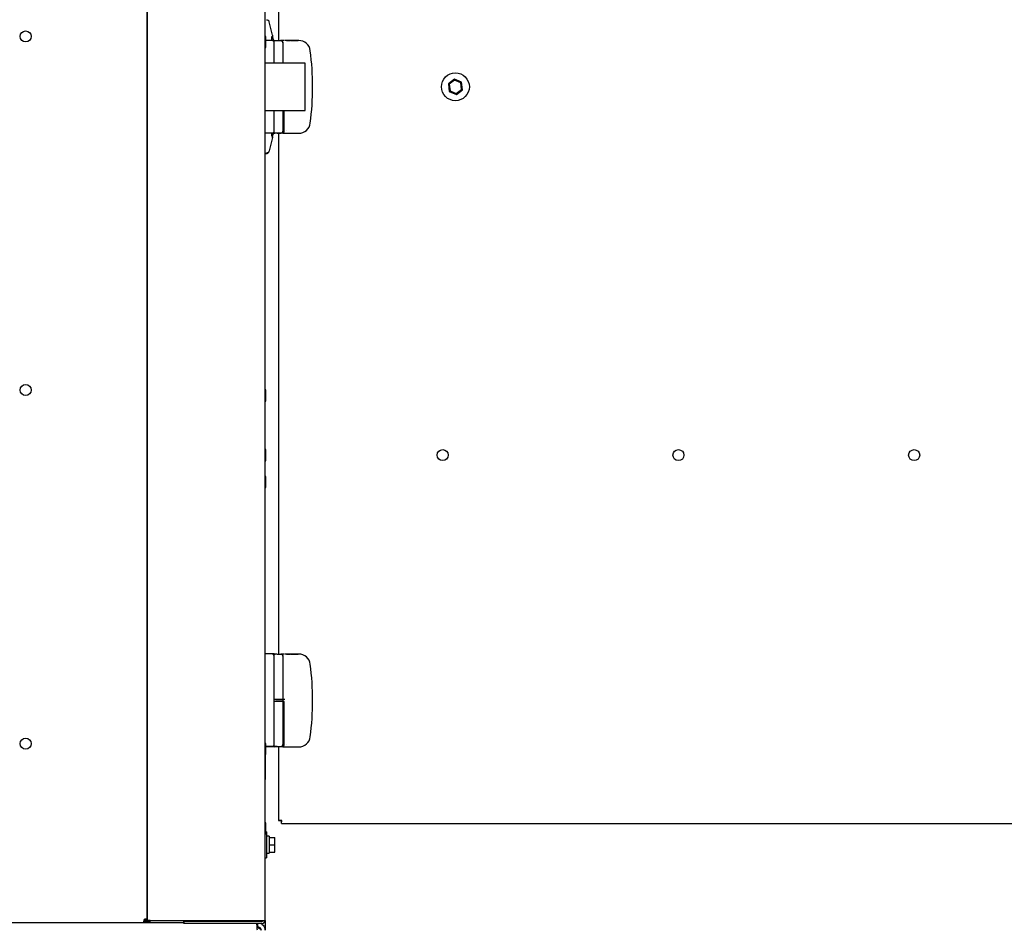
# Model space of a CAD drawing. Units: inches. Extents: x 5 to 301, y 5 to 193.
# Drawn here: x 264 to 283, y 123 to 141 of the extents above; entities that cross this region are included whole.
import ezdxf

# ---------------------------------------------------------------- set-up
doc = ezdxf.new("R2010")
doc.units = ezdxf.units.IN
doc.header["$MEASUREMENT"] = 0
doc.styles.add('SLDTEXTSTYLE0', font='TXT', dxfattribs={"width": 0.75})
doc.dimstyles.new('SLDDIMSTYLE0', dxfattribs={"dimtxt": 2.25, "dimasz": 2.34, "dimexe": 0, "dimexo": 0.0625, "dimgap": 0.5625, "dimtad": 0, "dimtih": 1, "dimtoh": 1, "dimlfac": 1.777778, "dimrnd": 1e-09, "dimzin": 12, "dimdsep": 46, "dimtxsty": 'SLDTEXTSTYLE0', "dimsah": 1, "dimcen": 0.09, "dimadec": 0, "dimazin": 3, "dimtfac": 1, "dimtofl": 0, "dimtmove": 0, "dimatfit": 3, "dimfxl": 1, "dimfrac": 2, "dimtolj": 1, "dimtzin": 12, "dimarcsym": 0})

# ---------------------------------------------------------------- blocks, each defined once
blk = doc.blocks.new('_D_11')
at = {"color": 7, "linetype": 'Continuous', "lineweight": 0, "ltscale": 18}
for p, q in [((203.044, 137.97), (203.044, 108.568)), ((290.258, 137.972), (290.258, 108.568)), ((203.044, 110.818), (241.825, 110.818)), ((290.258, 110.818), (250.969, 110.818))]:
    blk.add_line(p, q, dxfattribs=at)
at = {"color": 7, "linetype": 'Continuous', "lineweight": 18, "ltscale": 18}
for points in [[(203.044, 110.818), (205.384, 110.458), (205.384, 111.178)], [(290.258, 110.818), (287.918, 111.178), (287.918, 110.458)]]:
    blk.add_solid(points, dxfattribs=at)
at = {"color": 7, "linetype": 'Continuous', "lineweight": 18, "ltscale": 18, "insert": (241.825, 111.933), "char_height": 2.25, "attachment_point": 1, "style": 'SLDTEXTSTYLE0'}
blk.add_mtext('155.05', dxfattribs=at)

msp = doc.modelspace()

# ---------------------------------------------------------------- linework, layer by layer
at = {"color": 7, "linetype": 'Continuous', "lineweight": 25, "ltscale": 18}
for p, q in [((266.3384, 167.178), (266.3384, 123.368)), ((268.5884, 123.368), (268.5884, 166.9848)), ((268.8481, 150.1072), (268.8481, 140.1654)), ((266.3384, 123.3793), (266.3384, 142.9589)), ((268.7286, 140.2663), (268.6662, 140.5223)), ((268.6024, 140.2445), (268.5884, 140.2445)), ((268.6024, 140.1795), (268.6024, 140.2445)), ((268.5884, 140.0336), (268.6024, 140.0336)), ((268.6024, 140.0336), (268.6024, 140.1795)), ((268.7216, 140.1663), (268.6024, 140.1674)), ((268.7655, 140.1653), (268.7308, 140.1653)), ((268.7476, 140.1673), (268.7417, 140.2029)), ((268.7437, 140.1724), (268.7446, 140.1673)), ((268.7655, 140.1654), (268.8815, 140.1654)), ((268.8907, 140.1654), (268.8815, 140.1654)), ((268.9526, 140.1654), (268.8909, 140.1654)), ((268.9316, 139.7317), (268.9316, 140.1206)), ((268.9526, 140.1656), (268.9526, 140.1657)), ((268.9526, 140.1656), (268.9526, 140.1651)), ((268.9743, 140.1645), (268.9679, 140.1645)), ((268.9896, 140.1656), (268.9743, 140.1656)), ((268.9743, 140.1656), (268.9743, 140.1651)), ((268.9743, 140.1651), (268.9743, 140.1645)), ((268.9896, 140.1651), (268.9743, 140.1651)), ((268.9896, 140.1657), (268.9896, 140.1656)), ((268.9896, 140.1656), (268.9896, 140.1651)), ((268.999, 140.1654), (268.9896, 140.1654)), ((268.9986, 140.1654), (268.9986, 140.1648)), ((269.0357, 140.165), (269.0357, 140.1645)), ((269.0869, 140.1654), (269.0723, 140.1654)), ((269.0725, 140.1654), (269.0725, 140.1648)), ((269.0869, 140.1657), (269.1007, 140.1657)), ((269.0869, 140.1651), (269.0869, 140.1657)), ((269.0932, 140.1651), (269.0869, 140.1651)), ((269.0869, 140.1651), (269.0869, 140.1645)), ((269.0932, 140.1645), (269.0869, 140.1645)), ((269.1061, 140.1656), (269.0932, 140.1656)), ((269.0932, 140.1656), (269.0932, 140.1654)), ((269.0932, 140.1654), (269.1056, 140.1654)), ((269.0983, 140.1653), (269.0932, 140.1653)), ((269.0932, 140.1653), (269.0932, 140.1651)), ((269.0932, 140.1651), (269.0932, 140.1645)), ((269.0983, 140.1648), (269.0932, 140.1648)), ((269.1162, 140.1654), (269.1162, 140.1648)), ((269.1302, 140.1655), (269.1302, 140.1649)), ((269.1848, 140.1654), (269.1302, 140.1654)), ((269.1383, 140.1653), (269.1383, 140.1647)), ((269.1654, 140.1653), (269.1383, 140.1653)), ((269.1383, 140.1653), (269.1654, 140.1653)), ((269.1383, 140.1653), (269.1383, 140.1653)), ((269.1654, 140.1647), (269.1383, 140.1647)), ((269.1654, 140.1653), (269.1654, 140.1647)), ((269.1654, 140.1653), (269.1654, 140.1653)), ((269.1708, 140.1652), (269.2092, 140.1657)), ((269.2041, 140.1652), (269.1708, 140.1652)), ((269.1708, 140.1652), (269.1708, 140.1646)), ((269.2041, 140.1646), (269.1708, 140.1646)), ((269.2041, 140.1655), (269.1832, 140.1653)), ((269.1832, 140.1653), (269.2041, 140.1653)), ((269.2041, 140.1653), (269.2041, 140.1655)), ((269.2041, 140.1651), (269.2041, 140.1652)), ((269.2041, 140.1651), (269.2041, 140.1645)), ((269.2104, 140.1651), (269.2041, 140.1651)), ((269.2104, 140.1645), (269.2041, 140.1645)), ((269.2092, 140.1657), (269.2104, 140.1657)), ((269.2104, 140.1657), (269.2104, 140.1653)), ((269.2332, 140.1654), (269.2104, 140.1654)), ((269.2104, 140.1653), (269.2185, 140.1653)), ((269.2185, 140.1652), (269.2104, 140.1652)), ((269.2104, 140.1652), (269.2104, 140.1651)), ((269.2104, 140.1651), (269.2104, 140.1645)), ((269.2185, 140.1646), (269.2104, 140.1646)), ((269.2185, 140.1653), (269.2185, 140.1652)), ((269.2185, 140.1652), (269.2185, 140.1646)), ((268.7655, 139.7317), (268.7655, 139.968)), ((269.3562, 139.7317), (268.5884, 139.7317)), ((269.3562, 139.2817), (269.3562, 139.7317)), ((269.3562, 138.8317), (269.3562, 139.2817)), ((272.2053, 139.4269), (272.0885, 139.3389)), ((272.0885, 139.3389), (272.1064, 139.1939)), ((272.2077, 139.4073), (272.1067, 139.3312)), ((272.1067, 139.3312), (272.1221, 139.2057)), ((272.3398, 139.3698), (272.2053, 139.4269)), ((272.3241, 139.3579), (272.2077, 139.4073)), ((272.3395, 139.2324), (272.3241, 139.3579)), ((272.3576, 139.2247), (272.3398, 139.3698)), ((272.1064, 139.1939), (272.2409, 139.1368)), ((272.1221, 139.2057), (272.2385, 139.1563)), ((272.2385, 139.1563), (272.3395, 139.2324)), ((272.2409, 139.1368), (272.3576, 139.2247)), ((268.5884, 138.8317), (269.3562, 138.8317)), ((268.7655, 138.5953), (268.7655, 138.8317)), ((268.9316, 138.4405), (268.9316, 138.8317)), ((268.9508, 138.4402), (268.9508, 138.8317)), ((268.7216, 138.397), (268.5884, 138.3958)), ((268.7655, 138.3958), (268.5884, 138.3958)), ((268.7225, 138.3718), (268.7185, 138.3758)), ((268.7451, 138.3972), (268.7417, 138.3769)), ((268.7655, 138.3958), (268.7762, 138.3959)), ((268.7958, 138.3959), (268.7782, 138.3959)), ((268.8213, 138.3979), (268.7797, 138.3975)), ((268.9065, 138.3959), (268.7958, 138.3959)), ((268.8213, 138.3979), (268.8364, 138.398)), ((268.84, 138.3965), (268.8862, 138.3969)), ((268.8481, 138.3959), (268.8481, 128.4539)), ((268.9287, 138.3968), (268.9535, 138.3937)), ((268.9508, 138.4402), (268.9495, 138.4403)), ((268.9495, 138.4403), (268.9508, 138.4402)), ((268.9535, 138.3937), (269.2332, 138.3937)), ((268.9903, 138.4391), (268.9903, 138.4387)), ((268.9948, 138.4392), (268.9948, 138.4388)), ((268.7286, 138.3135), (268.6662, 138.0575)), ((268.5884, 138.0165), (268.6133, 138.0168)), ((268.5884, 138.0083), (268.6133, 138.0086)), ((268.6024, 133.4945), (268.5884, 133.4945)), ((268.6024, 133.4295), (268.6024, 133.4945)), ((268.5884, 133.2836), (268.6024, 133.2836)), ((268.6024, 133.2836), (268.6024, 133.4295)), ((268.6024, 132.356), (268.5884, 132.356)), ((268.6024, 132.3537), (268.5884, 132.3537)), ((268.6024, 132.3537), (268.6024, 132.356)), ((268.6024, 132.2483), (268.6024, 132.3537)), ((268.5884, 132.1428), (268.6024, 132.1428)), ((268.6024, 132.1428), (268.6024, 132.2483)), ((268.6024, 131.8407), (268.5884, 131.8407)), ((268.6024, 131.7352), (268.6024, 131.8407)), ((268.5884, 131.6297), (268.6024, 131.6297)), ((268.6024, 131.6297), (268.6024, 131.7352)), ((268.7216, 128.4556), (268.5884, 128.4568)), ((268.6068, 128.4568), (268.6023, 128.4568)), ((268.6068, 128.4572), (268.6068, 128.4566)), ((268.6158, 128.4571), (268.6086, 128.4572)), ((268.6086, 128.4572), (268.6086, 128.4566)), ((268.6158, 128.4571), (268.6158, 128.4566)), ((268.6789, 128.4566), (268.6789, 128.456)), ((268.7655, 128.4568), (268.6799, 128.4568)), ((268.6807, 128.4566), (268.6807, 128.456)), ((268.7655, 128.4546), (268.7308, 128.4546)), ((268.7655, 128.4525), (268.7799, 128.4525)), ((268.9526, 128.4525), (268.893, 128.4525)), ((268.9316, 127.5909), (268.9316, 128.41)), ((268.9526, 128.4527), (268.9526, 128.4528)), ((268.9526, 128.4527), (268.9526, 128.4521)), ((268.9743, 128.4516), (268.9679, 128.4516)), ((268.9896, 128.4527), (268.9743, 128.4527)), ((268.9743, 128.4527), (268.9743, 128.4522)), ((268.9743, 128.4522), (268.9743, 128.4516)), ((268.9896, 128.4521), (268.9743, 128.4521)), ((268.9896, 128.4528), (268.9896, 128.4527)), ((268.9896, 128.4527), (268.9896, 128.4521)), ((268.999, 128.4525), (268.9896, 128.4525)), ((268.9986, 128.4525), (268.9986, 128.4519)), ((269.0357, 128.4521), (269.0357, 128.4516)), ((269.0869, 128.4525), (269.0723, 128.4525)), ((269.0725, 128.4525), (269.0725, 128.4519)), ((269.0869, 128.4528), (269.1007, 128.4528)), ((269.0869, 128.4522), (269.0869, 128.4528)), ((269.0932, 128.4522), (269.0869, 128.4522)), ((269.0869, 128.4522), (269.0869, 128.4516)), ((269.0932, 128.4516), (269.0869, 128.4516)), ((269.1061, 128.4527), (269.0932, 128.4527)), ((269.0932, 128.4527), (269.0932, 128.4525)), ((269.0932, 128.4525), (269.1056, 128.4525)), ((269.0983, 128.4524), (269.0932, 128.4524)), ((269.0932, 128.4524), (269.0932, 128.4522)), ((269.0932, 128.4522), (269.0932, 128.4516)), ((269.0983, 128.4519), (269.0932, 128.4519)), ((269.1162, 128.4525), (269.1162, 128.4519)), ((269.1302, 128.4526), (269.1302, 128.452)), ((269.1848, 128.4525), (269.1302, 128.4525)), ((269.1383, 128.4524), (269.1654, 128.4524)), ((269.1654, 128.4524), (269.1383, 128.4524)), ((269.1383, 128.4524), (269.1383, 128.4524)), ((269.1383, 128.4524), (269.1383, 128.4518)), ((269.1654, 128.4518), (269.1383, 128.4518)), ((269.1654, 128.4524), (269.1654, 128.4524)), ((269.1654, 128.4524), (269.1654, 128.4518)), ((269.1708, 128.4523), (269.2092, 128.4528)), ((269.2041, 128.4523), (269.1708, 128.4523)), ((269.1708, 128.4523), (269.1708, 128.4517)), ((269.2041, 128.4517), (269.1708, 128.4517)), ((269.2041, 128.4526), (269.1832, 128.4524)), ((269.1832, 128.4524), (269.2041, 128.4524)), ((269.2041, 128.4524), (269.2041, 128.4526)), ((269.2041, 128.4522), (269.2041, 128.4523)), ((269.2104, 128.4522), (269.2041, 128.4522)), ((269.2041, 128.4522), (269.2041, 128.4516)), ((269.2104, 128.4516), (269.2041, 128.4516)), ((269.2092, 128.4528), (269.2104, 128.4528)), ((269.2104, 128.4528), (269.2104, 128.4524)), ((269.2332, 128.4525), (269.2104, 128.4525)), ((269.2104, 128.4524), (269.2185, 128.4524)), ((269.2185, 128.4523), (269.2104, 128.4523)), ((269.2104, 128.4523), (269.2104, 128.4522)), ((269.2104, 128.4522), (269.2104, 128.4516)), ((269.2185, 128.4517), (269.2104, 128.4517)), ((269.2185, 128.4524), (269.2185, 128.4523)), ((269.2185, 128.4523), (269.2185, 128.4517)), ((268.7723, 127.5865), (268.7655, 127.5865)), ((268.7843, 127.5533), (268.8408, 127.5533)), ((268.9316, 127.5533), (268.7916, 127.5533)), ((268.9316, 127.5865), (268.8344, 127.5865)), ((268.9316, 127.5533), (268.9316, 127.5865)), ((268.9452, 127.5844), (268.9316, 127.5844)), ((268.9316, 127.5511), (268.9316, 127.5533)), ((268.9316, 127.5511), (268.9316, 127.5533)), ((268.9316, 126.7298), (268.9316, 127.5488)), ((268.9508, 126.7273), (268.9508, 127.5467)), ((268.6024, 126.7445), (268.5884, 126.7445)), ((268.6024, 126.6795), (268.6024, 126.7445)), ((268.9508, 126.7273), (268.9495, 126.7274)), ((268.9495, 126.7274), (268.9508, 126.7273)), ((268.9903, 126.7262), (268.9903, 126.7258)), ((268.9948, 126.7263), (268.9948, 126.7259)), ((268.5884, 126.5336), (268.6024, 126.5336)), ((268.5912, 126.5336), (268.5912, 126.2014)), ((268.594, 126.5336), (268.594, 126.2014)), ((268.7216, 126.6863), (268.6024, 126.6853)), ((268.7655, 126.6851), (268.6024, 126.6851)), ((268.7269, 126.683), (268.6024, 126.683)), ((268.6024, 126.5336), (268.6024, 126.6795)), ((268.7655, 126.6851), (268.7762, 126.6852)), ((268.7958, 126.683), (268.7655, 126.683)), ((268.8213, 126.6872), (268.7797, 126.6868)), ((268.8289, 126.683), (268.7958, 126.683)), ((268.8213, 126.6872), (268.8364, 126.6873)), ((268.84, 126.6858), (268.8862, 126.6862)), ((268.8481, 126.683), (268.8481, 125.2733)), ((268.9287, 126.6839), (268.9535, 126.6808)), ((268.9535, 126.6808), (269.2332, 126.6808)), ((268.5912, 126.2014), (268.5912, 126.0608)), ((268.594, 126.2014), (268.594, 126.117)), ((268.5912, 126.0608), (268.5884, 126.0608)), ((268.594, 126.117), (268.5912, 126.117)), ((268.6024, 125.2313), (268.5884, 125.2313)), ((268.6024, 125.1258), (268.6024, 125.2313)), ((268.8481, 125.2733), (268.8901, 125.2733)), ((268.902, 125.2193), (268.902, 125.2613)), ((268.902, 125.2193), (288.5591, 125.2193)), ((268.5884, 125.0204), (268.6024, 125.0204)), ((268.6024, 125.0204), (268.6024, 125.1258)), ((268.6165, 125.0578), (268.6024, 125.0578)), ((268.6165, 125.0578), (268.6165, 124.5656)), ((268.6643, 124.9734), (268.6165, 124.9734)), ((268.6643, 124.9734), (268.6643, 124.65)), ((268.6643, 124.9511), (268.6643, 124.9523)), ((268.6643, 124.9523), (268.7768, 124.9523)), ((268.6643, 124.8117), (268.6643, 124.8128)), ((268.6643, 124.8105), (268.6643, 124.8117)), ((268.6643, 124.8117), (268.7768, 124.8117)), ((268.7768, 124.8117), (268.7768, 124.9523)), ((268.7768, 124.671), (268.7768, 124.8117)), ((268.6165, 124.65), (268.6643, 124.65)), ((268.6643, 124.671), (268.6643, 124.6722)), ((268.6643, 124.671), (268.7768, 124.671)), ((268.5884, 124.5656), (268.6165, 124.5656)), ((227.0173, 123.3254), (266.2844, 123.3254)), ((266.2844, 123.368), (266.3384, 123.368)), ((266.2844, 123.3254), (266.2844, 123.3674)), ((266.2844, 123.3506), (266.3923, 123.3506)), ((266.2844, 123.3254), (267.0415, 123.3254)), ((266.3384, 123.3793), (266.2963, 123.3793)), ((266.3384, 123.368), (266.3978, 123.368)), ((266.3384, 123.368), (266.3384, 123.3625)), ((266.3384, 123.3625), (266.3804, 123.3625)), ((266.3923, 123.3254), (266.3923, 123.3506)), ((266.3978, 123.368), (268.5289, 123.368)), ((267.0415, 123.3086), (267.0415, 123.3506)), ((267.0415, 123.3506), (267.0591, 123.3506)), ((267.0591, 123.3086), (267.0415, 123.3086)), ((268.5289, 123.3506), (267.0591, 123.3506)), ((268.5289, 123.3086), (267.0591, 123.3086)), ((267.5652, 123.368), (267.5652, 123.3506)), ((267.9838, 123.3506), (267.9838, 123.368)), ((268.4424, 123.3086), (268.4424, 123.2497)), ((268.5289, 123.368), (268.5884, 123.368)), ((268.5884, 123.368), (268.5884, 123.1794)), ((268.4373, 123.2497), (268.4424, 123.2497)), ((268.5289, 123.3047), (268.5289, 123.296))]:
    msp.add_line(p, q, dxfattribs=at)
at = {"color": 7, "linetype": 'Continuous', "lineweight": 25, "ltscale": 324}
for centre, radius in [((264.0182, 140.2433), 0.1055), ((272.2231, 139.2818), 0.2658), ((264.0182, 133.4933), 0.1055), ((271.9805, 132.2506), 0.1055), ((276.4805, 132.2506), 0.1055), ((280.9805, 132.2506), 0.1055), ((264.0182, 126.7433), 0.1055)]:
    msp.add_circle(centre, radius, dxfattribs=at)
for centre, radius, start, end in [((268.7212, 140.122), 0.0443, 0, 89.5), ((268.7303, 140.2002), 0.0111, 63.91731, 134.99962), ((269.2332, 139.9439), 0.2215, 7.18076, 90), ((263.9599, 139.2796), 5.5364, 352.81924, 7.18076), ((269.2332, 138.6152), 0.2215, 270, 352.81924), ((268.7212, 138.4413), 0.0443, 270.5, 0), ((268.7303, 138.3796), 0.0111, 225.00033, 298.04758), ((268.7212, 128.4113), 0.0443, 0, 89.5), ((269.2332, 128.231), 0.2215, 7.18076, 90), ((263.9599, 127.5667), 5.5364, 352.81924, 7.18076), ((268.9272, 127.5909), 0.00443, 270, 0), ((268.9272, 127.5488), 0.00443, 0, 90), ((268.9464, 127.5467), 0.00443, 360, 90), ((268.7212, 126.7306), 0.0443, 270.5, 0), ((269.2332, 126.9023), 0.2215, 270, 352.81924), ((268.5289, 123.368), 0.0595, 270, 0), ((268.5289, 123.368), 0.0174, 270, 0)]:
    msp.add_arc(centre, radius, start, end, dxfattribs=at)
at = {"color": 7, "linetype": 'Continuous', "lineweight": 25, "ltscale": 18}
for points in [[(268.6133, 140.5631), (268.6193, 140.5625), (268.6312, 140.5612), (268.6471, 140.5523), (268.6598, 140.5392), (268.6641, 140.528), (268.6662, 140.5223)], [(268.7417, 140.2029), (268.7415, 140.2039), (268.7409, 140.2058), (268.7392, 140.2083), (268.7369, 140.2102), (268.7341, 140.2115), (268.7311, 140.2119), (268.7282, 140.2116), (268.7253, 140.2105), (268.7238, 140.2092), (268.723, 140.2086)], [(268.7166, 138.3541), (268.719, 138.3513), (268.7239, 138.3457), (268.7282, 138.3354), (268.7302, 138.3245), (268.7291, 138.3172), (268.7286, 138.3135)], [(268.7417, 138.3769), (268.7415, 138.376), (268.7409, 138.374), (268.7392, 138.3716), (268.7369, 138.3696), (268.7341, 138.3684), (268.7311, 138.3679), (268.7282, 138.3682), (268.7253, 138.3693), (268.7238, 138.3706), (268.723, 138.3713)], [(268.6662, 138.0575), (268.6641, 138.0519), (268.6598, 138.0406), (268.6471, 138.0276), (268.6312, 138.0186), (268.6193, 138.0174), (268.6133, 138.0168)], [(268.6133, 138.0086), (268.6193, 138.0092), (268.6312, 138.0104), (268.6471, 138.0194), (268.6598, 138.0324), (268.6641, 138.0437), (268.6662, 138.0493)], [(268.8408, 127.5865), (268.8289, 127.5865), (268.8052, 127.5865), (268.7787, 127.5865), (268.7655, 127.5865)], [(268.9075, 125.2788), (268.8997, 125.2783), (268.8842, 125.2774), (268.8645, 125.276), (268.8508, 125.2747), (268.849, 125.2737), (268.8481, 125.2733)], [(268.902, 125.2193), (268.9025, 125.2202), (268.9034, 125.222), (268.9048, 125.2358), (268.9062, 125.2554), (268.9071, 125.271), (268.9075, 125.2788)], [(266.3978, 123.368), (266.39, 123.3676), (266.3744, 123.3667), (266.3548, 123.3653), (266.341, 123.3639), (266.3392, 123.363), (266.3384, 123.3625)]]:
    msp.add_open_spline(points, degree=3, dxfattribs=at)
for points, knots in [([(268.7286, 140.2663), (268.7291, 140.2627), (268.7302, 140.2553), (268.7282, 140.2444), (268.7239, 140.2341), (268.719, 140.2285), (268.7166, 140.2257)], [0, 0, 0, 0, 0.25, 0.5, 0.75, 1, 1, 1, 1]), ([(268.7207, 140.1632), (268.7203, 140.1705), (268.7194, 140.1857), (268.7184, 140.2063), (268.7177, 140.224), (268.7173, 140.2354), (268.7174, 140.2407), (268.7174, 140.2405), (268.7174, 140.2404)], [0, 0, 0, 0, 0.1908717, 0.3932261, 0.5840512, 0.7851067, 0.9513189, 1, 1, 1, 1]), ([(268.7336, 140.2166), (268.7328, 140.2208), (268.7307, 140.2315), (268.7284, 140.2435), (268.7277, 140.2477), (268.7273, 140.2498)], [0, 0, 0, 0, 0.2435843, 0.6388506, 1, 1, 1, 1]), ([(268.7285, 140.2516), (268.7291, 140.248), (268.7307, 140.2394), (268.7357, 140.2139), (268.7404, 140.1897), (268.7431, 140.1756), (268.7437, 140.1724)], [0, 0, 0, 0, 0.2467607, 0.5829165, 0.9034741, 1, 1, 1, 1]), ([(268.7317, 140.165), (268.7334, 140.165), (268.7439, 140.1651), (268.7556, 140.1652), (268.7655, 140.1653)], [0, 0, 0, 0, 0.1540226, 1, 1, 1, 1]), ([(268.7432, 140.1916), (268.7436, 140.1895), (268.7447, 140.1838), (268.7466, 140.1734), (268.7481, 140.1658), (268.7484, 140.1639)], [0, 0, 0, 0, 0.3077315, 0.8220853, 1, 1, 1, 1]), ([(268.7655, 140.1653), (268.7753, 140.1652), (268.7949, 140.165), (268.8125, 140.1649), (268.8213, 140.1648)], [0, 0, 0, 0, 0.50000123, 1, 1, 1, 1]), ([(268.7655, 139.968), (268.7655, 139.9881), (268.7655, 140.0297), (268.7655, 140.0808), (268.7655, 140.1156), (268.7655, 140.1199), (268.7655, 140.122)], [0, 0, 0, 0, 0.2416574, 0.5, 0.7583426, 1, 1, 1, 1]), ([(268.8213, 140.1648), (268.8295, 140.1647), (268.8462, 140.1646), (268.8656, 140.1644), (268.8801, 140.1643), (268.8843, 140.1642), (268.8863, 140.1642)], [0, 0, 0, 0, 0.2467958, 0.5000038, 0.7532097, 1, 1, 1, 1]), ([(268.8863, 140.1642), (268.89, 140.1639), (268.8988, 140.1632), (268.9097, 140.1578), (268.9183, 140.1503), (268.9243, 140.1421), (268.9288, 140.1317), (268.9294, 140.124), (268.9297, 140.1199)], [0, 0, 0, 0, 0.1637874, 0.384604, 0.5169652, 0.6636674, 0.8246801, 1, 1, 1, 1]), ([(268.9316, 140.1197), (268.9315, 140.1225), (268.9311, 140.1281), (268.9287, 140.1362), (268.9248, 140.1437), (268.9178, 140.1526), (268.9064, 140.1609), (268.8953, 140.163), (268.8896, 140.1641)], [0, 0, 0, 0, 0.11742965, 0.23441236, 0.35206458, 0.47370254, 0.73209657, 1, 1, 1, 1]), ([(268.9986, 140.1654), (268.9992, 140.1654), (269.0005, 140.1655), (269.0102, 140.1656), (269.0223, 140.1657), (269.0308, 140.1657), (269.0351, 140.1657)], [0, 0, 0, 0, 0.27973866, 0.55932953, 0.77968296, 1, 1, 1, 1]), ([(269.0357, 140.165), (269.0302, 140.1651), (269.0193, 140.1651), (269.0072, 140.1651), (268.9997, 140.1653), (268.999, 140.1653), (268.9986, 140.1654)], [0, 0, 0, 0, 0.2796699, 0.5593725, 0.7796337, 1, 1, 1, 1]), ([(269.0357, 140.1645), (269.0302, 140.1645), (269.0193, 140.1645), (269.0072, 140.1646), (268.9997, 140.1647), (268.999, 140.1648), (268.9986, 140.1648)], [0, 0, 0, 0, 0.2796699, 0.5593725, 0.7796337, 1, 1, 1, 1]), ([(269.0354, 140.1656), (269.031, 140.1656), (269.0221, 140.1656), (269.0119, 140.1655), (269.0059, 140.1655), (269.0052, 140.1654), (269.0049, 140.1654)], [0, 0, 0, 0, 0.27963481, 0.55934736, 0.77963049, 1, 1, 1, 1]), ([(269.0049, 140.1654), (269.0054, 140.1653), (269.0065, 140.1653), (269.015, 140.1652), (269.025, 140.1651), (269.0319, 140.1651), (269.0354, 140.1651)], [0, 0, 0, 0, 0.2794063, 0.559071, 0.7794588, 1, 1, 1, 1]), ([(269.0351, 140.1657), (269.0406, 140.1657), (269.0516, 140.1657), (269.064, 140.1656), (269.0714, 140.1655), (269.0722, 140.1654), (269.0725, 140.1654)], [0, 0, 0, 0, 0.27972899, 0.55933218, 0.77958148, 1, 1, 1, 1]), ([(269.0662, 140.1654), (269.0657, 140.1654), (269.0646, 140.1655), (269.056, 140.1656), (269.0459, 140.1656), (269.0389, 140.1656), (269.0354, 140.1656)], [0, 0, 0, 0, 0.2794636, 0.5588542, 0.7794754, 1, 1, 1, 1]), ([(269.0354, 140.1651), (269.0399, 140.1651), (269.0488, 140.1651), (269.0591, 140.1652), (269.0652, 140.1653), (269.0659, 140.1653), (269.0662, 140.1654)], [0, 0, 0, 0, 0.2798163, 0.5593513, 0.7796339, 1, 1, 1, 1]), ([(269.0725, 140.1654), (269.0719, 140.1653), (269.0707, 140.1652), (269.0606, 140.1651), (269.0485, 140.1651), (269.04, 140.1651), (269.0357, 140.165)], [0, 0, 0, 0, 0.27962622, 0.55934589, 0.77958175, 1, 1, 1, 1]), ([(269.0725, 140.1648), (269.0719, 140.1648), (269.0707, 140.1647), (269.0606, 140.1646), (269.0485, 140.1645), (269.04, 140.1645), (269.0357, 140.1645)], [0, 0, 0, 0, 0.2796262, 0.5593459, 0.7795817, 1, 1, 1, 1]), ([(269.1162, 140.1654), (269.1129, 140.1654), (269.1069, 140.1653), (269.1009, 140.1653), (269.0983, 140.1653)], [0, 0, 0, 0, 0.55968559, 1, 1, 1, 1]), ([(269.1162, 140.1648), (269.1129, 140.1648), (269.1069, 140.1648), (269.1009, 140.1648), (269.0983, 140.1648)], [0, 0, 0, 0, 0.5596856, 1, 1, 1, 1]), ([(269.1007, 140.1657), (269.1037, 140.1657), (269.1091, 140.1657), (269.1144, 140.1657), (269.1167, 140.1657)], [0, 0, 0, 0, 0.5603137, 1, 1, 1, 1]), ([(269.1056, 140.1654), (269.1098, 140.1654), (269.1152, 140.1654), (269.1204, 140.1654), (269.1231, 140.1655), (269.1236, 140.1655), (269.1239, 140.1655)], [0, 0, 0, 0, 0.4996952, 0.6253214, 0.7510284, 1, 1, 1, 1]), ([(269.1239, 140.1655), (269.1236, 140.1655), (269.1231, 140.1656), (269.1205, 140.1656), (269.1155, 140.1656), (269.1103, 140.1656), (269.1061, 140.1656)], [0, 0, 0, 0, 0.2490497, 0.3747747, 0.5004751, 1, 1, 1, 1]), ([(269.1302, 140.1655), (269.13, 140.1655), (269.1297, 140.1655), (269.1262, 140.1654), (269.1214, 140.1654), (269.1179, 140.1654), (269.1162, 140.1654)], [0, 0, 0, 0, 0.2800989, 0.5593238, 0.7794579, 1, 1, 1, 1]), ([(269.1302, 140.1649), (269.13, 140.1649), (269.1297, 140.1649), (269.1262, 140.1648), (269.1214, 140.1648), (269.1179, 140.1648), (269.1162, 140.1648)], [0, 0, 0, 0, 0.2800989, 0.5593238, 0.7794579, 1, 1, 1, 1]), ([(269.1167, 140.1657), (269.1189, 140.1657), (269.1231, 140.1656), (269.1276, 140.1656), (269.1299, 140.1656), (269.1301, 140.1655), (269.1302, 140.1655)], [0, 0, 0, 0, 0.2797326, 0.5593475, 0.779491, 1, 1, 1, 1]), ([(268.7655, 138.4413), (268.7655, 138.4434), (268.7655, 138.4477), (268.7655, 138.4825), (268.7655, 138.5337), (268.7655, 138.5752), (268.7655, 138.5953)], [0, 0, 0, 0, 0.2416574, 0.5, 0.7583426, 1, 1, 1, 1]), ([(268.7174, 138.3392), (268.7174, 138.3391), (268.7174, 138.3388), (268.7173, 138.3413), (268.7174, 138.348), (268.7179, 138.3616), (268.7186, 138.3785), (268.7193, 138.3911), (268.7196, 138.3962)], [0, 0, 0, 0, 0.0179004, 0.1473062, 0.3504329, 0.5846471, 0.8302575, 1, 1, 1, 1]), ([(268.7797, 138.3975), (268.7722, 138.3974), (268.7565, 138.3973), (268.7372, 138.3971), (268.724, 138.397), (268.7224, 138.397), (268.7216, 138.397)], [0, 0, 0, 0, 0.24166159, 0.50000584, 0.75834653, 1, 1, 1, 1]), ([(268.7298, 138.3961), (268.7279, 138.3956), (268.7253, 138.3948), (268.7225, 138.3948), (268.7217, 138.3948), (268.7216, 138.3948)], [0, 0, 0, 0, 0.717282, 0.9651706, 1, 1, 1, 1]), ([(268.7282, 138.3184), (268.7289, 138.3225), (268.7306, 138.3315), (268.7347, 138.3523), (268.7376, 138.3677), (268.7385, 138.3723)], [0, 0, 0, 0, 0.36961011, 0.81435839, 1, 1, 1, 1]), ([(268.7417, 138.3972), (268.7402, 138.389), (268.7364, 138.3692), (268.7322, 138.348), (268.7307, 138.3398), (268.7303, 138.3379)], [0, 0, 0, 0, 0.3493234, 0.8484391, 1, 1, 1, 1]), ([(268.7355, 138.3699), (268.7362, 138.3703), (268.7376, 138.3711), (268.7391, 138.3728), (268.7401, 138.3743), (268.7406, 138.3754), (268.7407, 138.3758), (268.7407, 138.3758)], [0, 0, 0, 0, 0.2889394, 0.5641275, 0.7888977, 0.9510261, 1, 1, 1, 1]), ([(268.7447, 138.396), (268.7446, 138.3957), (268.7436, 138.3902), (268.7423, 138.3835), (268.7417, 138.3806), (268.7415, 138.3794)], [0, 0, 0, 0, 0.0383412, 0.6079883, 1, 1, 1, 1]), ([(268.8896, 138.397), (268.8951, 138.398), (268.9032, 138.3994), (268.9127, 138.4048), (268.9192, 138.4103), (268.9245, 138.417), (268.9285, 138.4246), (268.9311, 138.4329), (268.9314, 138.4386), (268.9316, 138.4414)], [0, 0, 0, 0, 0.2860025, 0.4175323, 0.5372191, 0.6513853, 0.7654612, 0.8817911, 1, 1, 1, 1]), ([(268.9508, 138.4402), (268.9504, 138.4361), (268.9498, 138.4281), (268.945, 138.4175), (268.9387, 138.4092), (268.9297, 138.4019), (268.9187, 138.3968), (268.9101, 138.3962), (268.9065, 138.3959)], [0, 0, 0, 0, 0.1801955, 0.3446965, 0.4934944, 0.6265566, 0.8445918, 1, 1, 1, 1]), ([(268.9417, 138.4134), (268.9443, 138.4175), (268.9496, 138.4258), (268.9502, 138.4354), (268.9505, 138.4403)], [0, 0, 0, 0, 0.4991938, 1, 1, 1, 1]), ([(268.9948, 138.4392), (268.9941, 138.4392), (268.9929, 138.4391), (268.9915, 138.4391), (268.9906, 138.4391), (268.9904, 138.4391), (268.9903, 138.4391)], [0, 0, 0, 0, 0.2796812, 0.5592835, 0.7796636, 1, 1, 1, 1]), ([(268.9948, 138.4388), (268.9941, 138.4388), (268.9929, 138.4387), (268.9915, 138.4387), (268.9906, 138.4387), (268.9904, 138.4387), (268.9903, 138.4387)], [0, 0, 0, 0, 0.2796813, 0.5592836, 0.7796636, 1, 1, 1, 1]), ([(268.7271, 138.3122), (268.7271, 138.3124), (268.7272, 138.313), (268.7278, 138.3163), (268.7281, 138.3184)], [0, 0, 0, 0, 0.3751666, 1, 1, 1, 1]), ([(268.7286, 138.3053), (268.7292, 138.309), (268.7302, 138.3144), (268.7291, 138.3197), (268.7287, 138.3214)], [0, 0, 0, 0, 0.6784135, 1, 1, 1, 1]), ([(268.7288, 128.4543), (268.7314, 128.4543), (268.7429, 128.4544), (268.7556, 128.4545), (268.7655, 128.4546)], [0, 0, 0, 0, 0.2254789, 1, 1, 1, 1]), ([(268.7655, 128.4546), (268.7753, 128.4545), (268.7949, 128.4543), (268.8125, 128.4542), (268.8213, 128.4541)], [0, 0, 0, 0, 0.5000012, 1, 1, 1, 1]), ([(268.7655, 128.2573), (268.7655, 128.2774), (268.7655, 128.319), (268.7655, 128.3701), (268.7655, 128.4049), (268.7655, 128.4093), (268.7655, 128.4113)], [0, 0, 0, 0, 0.2416574, 0.5, 0.7583426, 1, 1, 1, 1]), ([(268.8213, 128.4541), (268.8295, 128.454), (268.8462, 128.4539), (268.8656, 128.4537), (268.8801, 128.4536), (268.8843, 128.4535), (268.8863, 128.4535)], [0, 0, 0, 0, 0.2467958, 0.5000038, 0.7532097, 1, 1, 1, 1]), ([(268.8863, 128.4535), (268.89, 128.4532), (268.8988, 128.4525), (268.9097, 128.4471), (268.9183, 128.4396), (268.9243, 128.4314), (268.9288, 128.421), (268.9294, 128.4133), (268.9297, 128.4092)], [0, 0, 0, 0, 0.1637874, 0.384604, 0.5169652, 0.6636674, 0.8246801, 1, 1, 1, 1]), ([(268.9316, 128.409), (268.9315, 128.4118), (268.9311, 128.4174), (268.9287, 128.4255), (268.9248, 128.4331), (268.9178, 128.4419), (268.9064, 128.4502), (268.8953, 128.4523), (268.8896, 128.4534)], [0, 0, 0, 0, 0.1174296, 0.2344124, 0.3520646, 0.4737025, 0.7320966, 1, 1, 1, 1]), ([(268.9986, 128.4525), (268.9992, 128.4525), (269.0005, 128.4526), (269.0102, 128.4527), (269.0223, 128.4528), (269.0308, 128.4528), (269.0351, 128.4528)], [0, 0, 0, 0, 0.2797387, 0.5593295, 0.779683, 1, 1, 1, 1]), ([(269.0357, 128.4521), (269.0302, 128.4521), (269.0193, 128.4522), (269.0072, 128.4522), (268.9997, 128.4524), (268.999, 128.4524), (268.9986, 128.4525)], [0, 0, 0, 0, 0.2796699, 0.5593725, 0.7796337, 1, 1, 1, 1]), ([(269.0357, 128.4516), (269.0302, 128.4516), (269.0193, 128.4516), (269.0072, 128.4517), (268.9997, 128.4518), (268.999, 128.4519), (268.9986, 128.4519)], [0, 0, 0, 0, 0.2796699, 0.5593725, 0.7796337, 1, 1, 1, 1]), ([(269.0354, 128.4527), (269.031, 128.4527), (269.0221, 128.4527), (269.0119, 128.4526), (269.0059, 128.4526), (269.0052, 128.4525), (269.0049, 128.4525)], [0, 0, 0, 0, 0.27963481, 0.55934736, 0.77963049, 1, 1, 1, 1]), ([(269.0049, 128.4525), (269.0054, 128.4524), (269.0065, 128.4523), (269.015, 128.4523), (269.025, 128.4522), (269.0319, 128.4522), (269.0354, 128.4522)], [0, 0, 0, 0, 0.2794063, 0.559071, 0.7794588, 1, 1, 1, 1]), ([(269.0351, 128.4528), (269.0406, 128.4528), (269.0516, 128.4528), (269.064, 128.4527), (269.0714, 128.4526), (269.0722, 128.4525), (269.0725, 128.4525)], [0, 0, 0, 0, 0.27972899, 0.55933218, 0.77958148, 1, 1, 1, 1]), ([(269.0662, 128.4525), (269.0657, 128.4525), (269.0646, 128.4526), (269.056, 128.4527), (269.0459, 128.4527), (269.0389, 128.4527), (269.0354, 128.4527)], [0, 0, 0, 0, 0.2794636, 0.5588542, 0.7794754, 1, 1, 1, 1]), ([(269.0354, 128.4522), (269.0399, 128.4522), (269.0488, 128.4522), (269.0591, 128.4523), (269.0652, 128.4524), (269.0659, 128.4524), (269.0662, 128.4525)], [0, 0, 0, 0, 0.2798163, 0.5593513, 0.7796339, 1, 1, 1, 1]), ([(269.0725, 128.4525), (269.0719, 128.4524), (269.0707, 128.4523), (269.0606, 128.4522), (269.0485, 128.4522), (269.04, 128.4521), (269.0357, 128.4521)], [0, 0, 0, 0, 0.27962622, 0.55934589, 0.77958175, 1, 1, 1, 1]), ([(269.0725, 128.4519), (269.0719, 128.4519), (269.0707, 128.4518), (269.0606, 128.4517), (269.0485, 128.4516), (269.04, 128.4516), (269.0357, 128.4516)], [0, 0, 0, 0, 0.2796262, 0.5593459, 0.7795817, 1, 1, 1, 1]), ([(269.1162, 128.4525), (269.1129, 128.4524), (269.1069, 128.4524), (269.1009, 128.4524), (269.0983, 128.4524)], [0, 0, 0, 0, 0.55968559, 1, 1, 1, 1]), ([(269.1162, 128.4519), (269.1129, 128.4519), (269.1069, 128.4519), (269.1009, 128.4519), (269.0983, 128.4519)], [0, 0, 0, 0, 0.5596856, 1, 1, 1, 1]), ([(269.1007, 128.4528), (269.1037, 128.4528), (269.1091, 128.4528), (269.1144, 128.4528), (269.1167, 128.4528)], [0, 0, 0, 0, 0.5603137, 1, 1, 1, 1]), ([(269.1056, 128.4525), (269.1098, 128.4525), (269.1152, 128.4525), (269.1204, 128.4525), (269.1231, 128.4526), (269.1236, 128.4526), (269.1239, 128.4526)], [0, 0, 0, 0, 0.4996952, 0.6253214, 0.7510284, 1, 1, 1, 1]), ([(269.1239, 128.4526), (269.1236, 128.4526), (269.1231, 128.4527), (269.1205, 128.4527), (269.1155, 128.4527), (269.1103, 128.4527), (269.1061, 128.4527)], [0, 0, 0, 0, 0.2490497, 0.3747747, 0.5004751, 1, 1, 1, 1]), ([(269.1302, 128.4526), (269.13, 128.4526), (269.1297, 128.4525), (269.1262, 128.4525), (269.1214, 128.4525), (269.1179, 128.4525), (269.1162, 128.4525)], [0, 0, 0, 0, 0.2800989, 0.5593238, 0.7794579, 1, 1, 1, 1]), ([(269.1302, 128.452), (269.13, 128.452), (269.1297, 128.452), (269.1262, 128.4519), (269.1214, 128.4519), (269.1179, 128.4519), (269.1162, 128.4519)], [0, 0, 0, 0, 0.2800989, 0.5593238, 0.7794579, 1, 1, 1, 1]), ([(269.1167, 128.4528), (269.1189, 128.4528), (269.1231, 128.4527), (269.1276, 128.4527), (269.1299, 128.4527), (269.1301, 128.4526), (269.1302, 128.4526)], [0, 0, 0, 0, 0.2797326, 0.5593475, 0.779491, 1, 1, 1, 1]), ([(268.7655, 126.8846), (268.7655, 126.9987), (268.7655, 127.2268), (268.7655, 127.571), (268.7655, 127.9152), (268.7655, 128.1433), (268.7655, 128.2573)], [0, 0, 0, 0, 0.25, 0.5, 0.7499956, 1, 1, 1, 1]), ([(268.7716, 127.5533), (268.7733, 127.5533), (268.7772, 127.5533), (268.7818, 127.5533), (268.7843, 127.5533)], [0, 0, 0, 0, 0.4577547, 1, 1, 1, 1]), ([(268.9272, 127.5865), (268.9261, 127.5865), (268.9238, 127.5865), (268.9056, 127.5865), (268.8781, 127.5865), (268.8531, 127.5865), (268.8408, 127.5865)], [0, 0, 0, 0, 0.2456669, 0.5, 0.7543331, 1, 1, 1, 1]), ([(268.8408, 127.5533), (268.8531, 127.5533), (268.8781, 127.5533), (268.9056, 127.5533), (268.9238, 127.5533), (268.9261, 127.5533), (268.9272, 127.5533)], [0, 0, 0, 0, 0.2456669, 0.5, 0.7543331, 1, 1, 1, 1]), ([(268.9316, 127.5511), (268.9352, 127.5511), (268.9445, 127.5511), (268.9457, 127.5511), (268.9464, 127.5511)], [0, 0, 0, 0, 0.3899999, 1, 1, 1, 1]), ([(268.9645, 127.5844), (268.9621, 127.5844), (268.9572, 127.5844), (268.9512, 127.5844), (268.9468, 127.5844), (268.9457, 127.5844), (268.9452, 127.5844)], [0, 0, 0, 0, 0.2445233, 0.5, 0.7554767, 1, 1, 1, 1]), ([(268.7655, 126.7306), (268.7655, 126.7327), (268.7655, 126.737), (268.7655, 126.7718), (268.7655, 126.823), (268.7655, 126.8645), (268.7655, 126.8846)], [0, 0, 0, 0, 0.2416574, 0.5, 0.7583426, 1, 1, 1, 1]), ([(268.8896, 126.6864), (268.8951, 126.6873), (268.9032, 126.6887), (268.9127, 126.6941), (268.9192, 126.6996), (268.9245, 126.7063), (268.9285, 126.7139), (268.9311, 126.7222), (268.9314, 126.7279), (268.9316, 126.7307)], [0, 0, 0, 0, 0.2860025, 0.4175323, 0.5372191, 0.6513853, 0.7654612, 0.8817911, 1, 1, 1, 1]), ([(268.9508, 126.7273), (268.9504, 126.7232), (268.9498, 126.7152), (268.945, 126.7046), (268.9387, 126.6963), (268.9297, 126.689), (268.9187, 126.6839), (268.9101, 126.6833), (268.9065, 126.683)], [0, 0, 0, 0, 0.1801955, 0.3446965, 0.4934944, 0.6265566, 0.8445918, 1, 1, 1, 1]), ([(268.9417, 126.7005), (268.9443, 126.7046), (268.9496, 126.7129), (268.9502, 126.7225), (268.9505, 126.7274)], [0, 0, 0, 0, 0.4991938, 1, 1, 1, 1]), ([(268.9948, 126.7263), (268.9941, 126.7263), (268.9929, 126.7262), (268.9915, 126.7262), (268.9906, 126.7262), (268.9904, 126.7262), (268.9903, 126.7262)], [0, 0, 0, 0, 0.2796812, 0.5592835, 0.7796636, 1, 1, 1, 1]), ([(268.9948, 126.7259), (268.9941, 126.7259), (268.9929, 126.7258), (268.9915, 126.7258), (268.9906, 126.7258), (268.9904, 126.7258), (268.9903, 126.7258)], [0, 0, 0, 0, 0.27968128, 0.55928363, 0.77966364, 1, 1, 1, 1]), ([(268.7797, 126.6868), (268.7722, 126.6867), (268.7565, 126.6866), (268.7372, 126.6864), (268.724, 126.6863), (268.7224, 126.6863), (268.7216, 126.6863)], [0, 0, 0, 0, 0.24166159, 0.50000584, 0.75834653, 1, 1, 1, 1]), ([(268.7284, 126.6851), (268.727, 126.6847), (268.7248, 126.6841), (268.7225, 126.6841), (268.7217, 126.6841), (268.7216, 126.6841)], [0, 0, 0, 0, 0.6574892, 0.9578045, 1, 1, 1, 1]), ([(266.2789, 123.3848), (266.2769, 123.3784), (266.273, 123.3657), (266.2706, 123.3483), (266.2713, 123.3352), (266.2747, 123.3274), (266.2799, 123.3255), (266.2838, 123.3254), (266.2844, 123.3254)], [0, 0, 0, 0, 0.2076373, 0.4123751, 0.6023674, 0.7879931, 0.9695268, 1, 1, 1, 1]), ([(266.2743, 123.3687), (266.2755, 123.3683), (266.2784, 123.3674), (266.2822, 123.3674), (266.2844, 123.3674)], [0, 0, 0, 0, 0.4065626, 1, 1, 1, 1]), ([(266.3384, 123.3793), (266.3378, 123.3827), (266.337, 123.3877), (266.3312, 123.3911), (266.3244, 123.3928), (266.3149, 123.3932), (266.3031, 123.3921), (266.2908, 123.3895), (266.2828, 123.3864), (266.2789, 123.3848)], [0, 0, 0, 0, 0.2216282, 0.3336779, 0.4482127, 0.5958288, 0.7356095, 0.8695707, 1, 1, 1, 1]), ([(266.2963, 123.3793), (266.2963, 123.3826), (266.2963, 123.3866), (266.2949, 123.3894), (266.2946, 123.39)], [0, 0, 0, 0, 0.8010455, 1, 1, 1, 1]), ([(266.395, 123.3254), (266.395, 123.3256), (266.3955, 123.33), (266.3964, 123.3452), (266.3974, 123.3604), (266.3978, 123.368)], [0, 0, 0, 0, 0.0225834, 0.5112917, 1, 1, 1, 1]), ([(268.4424, 123.1794), (268.4413, 123.1959), (268.439, 123.229), (268.4356, 123.2718), (268.4331, 123.2997), (268.4316, 123.307), (268.4313, 123.3086)], [0, 0, 0, 0, 0.3048859, 0.6097736, 0.9146613, 1, 1, 1, 1]), ([(268.5062, 123.3086), (268.5157, 123.304), (268.5401, 123.2922), (268.5684, 123.2576), (268.5859, 123.2171), (268.5877, 123.19), (268.5884, 123.1794)], [0, 0, 0, 0, 0.1951085, 0.499194, 0.8032794, 1, 1, 1, 1]), ([(268.4424, 123.2497), (268.4504, 123.2489), (268.4663, 123.2474), (268.4876, 123.235), (268.5035, 123.2168), (268.5116, 123.1971), (268.5124, 123.1843), (268.5127, 123.1794)], [0, 0, 0, 0, 0.2168707, 0.4337414, 0.6505934, 0.8674454, 1, 1, 1, 1]), ([(268.4424, 123.2341), (268.4598, 123.2301), (268.4799, 123.2254), (268.4966, 123.2207), (268.4989, 123.2201)], [0, 0, 0, 0, 0.8645545, 1, 1, 1, 1]), ([(268.4424, 123.2341), (268.4512, 123.2297), (268.4689, 123.221), (268.4917, 123.2079), (268.5075, 123.1948), (268.5125, 123.1852), (268.5127, 123.1802), (268.5127, 123.1794)], [0, 0, 0, 0, 0.239872, 0.479744, 0.7195203, 0.9592967, 1, 1, 1, 1])]:
    msp.add_open_spline(points, degree=3, knots=knots, dxfattribs=at)

# ---------------------------------------------------------------- dimensions: what is measured, and where the dimension line sits
at = {"color": 7, "linetype": 'Continuous', "lineweight": 18, "ltscale": 18}
dim = msp.add_linear_dim(base=(203.0438, 110.8182), p1=(290.2579, 138.8721), p2=(203.0438, 138.8699), dimstyle='SLDDIMSTYLE0', dxfattribs=at)
dim.commit()
dim.dimension.update_dxf_attribs({"geometry": '_D_11', "text_midpoint": (246.397, 110.8182), "dimtype": 160})

doc.saveas('drawing.dxf')
